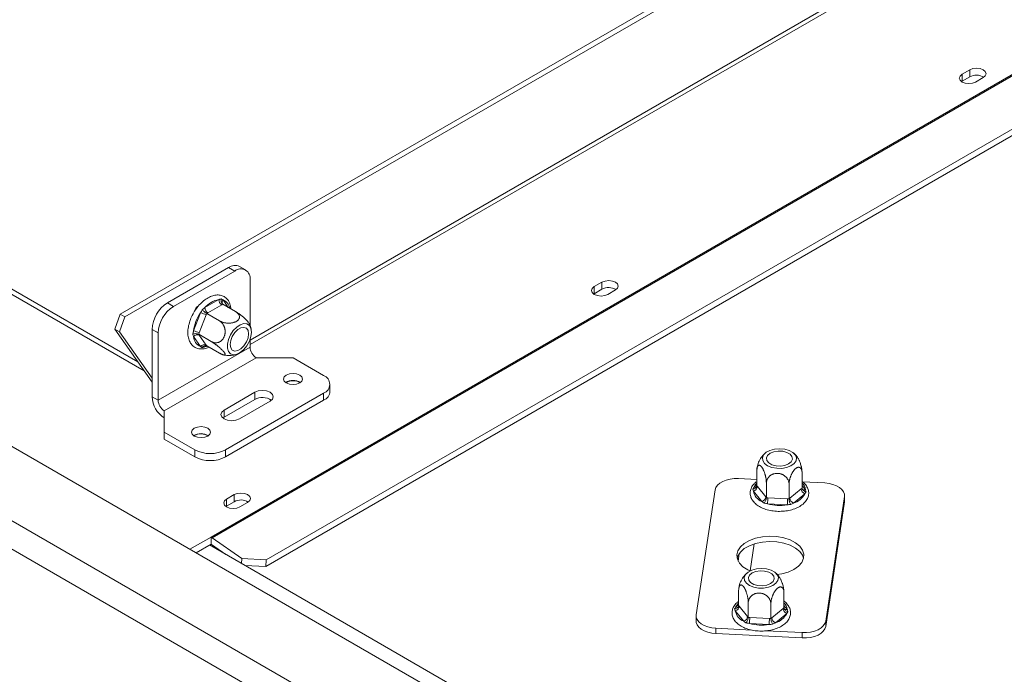
# Model space of a CAD drawing. Units: millimetres. Extents: x -1 to 526, y 3 to 288.
# Drawn here: x 159 to 174, y 67 to 78 of the extents above; entities that cross this region are included whole.
import ezdxf

# ---------------------------------------------------------------- set-up
doc = ezdxf.new("R2010")
doc.units = ezdxf.units.MM

msp = doc.modelspace()

# ---------------------------------------------------------------- linework, layer by layer
at = {"color": 7, "linetype": 'Continuous', "lineweight": 15}
for p, q in [((179.7858773, 80.10189075), (161.54252235, 69.57022611)), ((179.80558738, 80.08931954), (161.56223242, 69.5576549)), ((197.34098166, 48.5289915), (143.23317076, 79.76476585)), ((180.20242826, 79.40184826), (162.38333738, 69.11510605)), ((180.2122833, 79.50443476), (162.39319242, 69.21769255)), ((196.49245352, 47.87586501), (142.10179991, 79.27492099)), ((160.1451876, 72.99554271), (170.88811697, 79.19730383)), ((160.21589828, 72.95472231), (170.95882765, 79.15648342)), ((141.9132381, 78.94832236), (196.30389171, 47.54926637)), ((162.14356311, 72.53011383), (171.38880269, 77.86727704)), ((151.20697823, 77.57784228), (160.41612867, 72.26151289)), ((151.20697823, 77.49618819), (160.51269981, 72.12410947)), ((173.21214126, 76.75325681), (173.09429013, 76.6852228)), ((173.09429013, 76.5763507), (173.09429013, 76.6852228)), ((173.09429013, 76.5763507), (173.21214126, 76.6443847)), ((173.21214126, 76.6443847), (173.21214126, 76.75325681)), ((173.30170812, 76.56548295), (173.41955925, 76.63351696)), ((173.08566332, 76.57091682), (173.09429013, 76.5763507)), ((161.81357995, 73.71374498), (160.87077091, 73.16947291)), ((161.90786085, 73.65931778), (160.96505181, 73.1150457)), ((161.90786085, 73.65931778), (161.81357995, 73.71374498)), ((162.07451397, 73.67582046), (161.98023307, 73.73024767)), ((162.14356311, 72.81156843), (162.14356311, 73.52320552)), ((167.55528701, 73.48762437), (167.43743588, 73.41959036)), ((167.55528701, 73.37875226), (167.55528701, 73.48762437)), ((167.42880907, 73.30528437), (167.43743588, 73.31071825)), ((167.43743588, 73.31071825), (167.43743588, 73.41959036)), ((167.43743588, 73.31071825), (167.55528701, 73.37875226)), ((167.64485387, 73.2998505), (167.762705, 73.36788451)), ((160.87077091, 73.16947291), (160.96505181, 73.1150457)), ((161.44683654, 73.09651972), (161.66177839, 73.22060302)), ((161.72501767, 73.14855362), (161.70891884, 73.13895336)), ((161.72501767, 73.14855362), (161.91855908, 73.03682454)), ((160.06285129, 72.76416323), (160.1451876, 72.99554271)), ((160.1451876, 72.99554271), (160.21589828, 72.95472231)), ((161.2739942, 72.73820317), (161.38146512, 73.01519831)), ((161.28574728, 73.03140645), (161.31262102, 73.10067072)), ((161.31262102, 73.10067072), (161.35250464, 73.12369505)), ((161.31262102, 73.10067072), (161.32653284, 73.09263959)), ((161.47734704, 73.00557641), (161.4694304, 72.98433435)), ((161.49397699, 73.01487007), (161.47734704, 73.00557641)), ((161.47734704, 73.00557641), (161.67088845, 72.89384733)), ((161.70891884, 73.13895336), (161.49397699, 73.01487007)), ((160.13356197, 72.72334283), (160.21589828, 72.95472231)), ((161.4694304, 72.98433435), (161.36195948, 72.70733921)), ((160.13356197, 72.72334283), (160.06285129, 72.76416323)), ((160.06285129, 72.76416323), (160.63506865, 71.95000057)), ((160.13356197, 72.72334283), (160.63506865, 72.00978878)), ((160.72934955, 72.70679741), (160.63506865, 72.76122462)), ((160.63506865, 71.72693959), (160.63506865, 72.76122462)), ((160.72934955, 71.67251238), (160.72934955, 72.70679741)), ((161.1887857, 72.78149807), (161.19532231, 72.7983455)), ((161.1887857, 72.78149807), (161.19270641, 72.77923469)), ((161.36195948, 72.70733921), (161.35351172, 72.68640376)), ((161.38146512, 72.49812471), (161.2739942, 72.65103656)), ((161.35351172, 72.68640376), (161.54705314, 72.57467468)), ((161.35351172, 72.68640376), (161.36195948, 72.67460866)), ((161.36195948, 72.67460866), (161.4694304, 72.52169681)), ((162.14356311, 72.4889205), (162.14356311, 72.60822554)), ((162.14356311, 72.4889205), (160.72934955, 71.67251238)), ((161.4694304, 72.52169681), (161.47734704, 72.51020832)), ((161.47734704, 72.51020832), (161.67088845, 72.39847924)), ((162.23784402, 72.32562118), (160.82363045, 71.50921307)), ((162.23784402, 72.32562118), (162.80352944, 72.32562118)), ((162.80352944, 72.32562118), (163.27493396, 72.05348514)), ((162.70453449, 71.94733439), (162.69565924, 71.94170376)), ((162.21427379, 71.79495591), (161.74286927, 71.52281987)), ((162.21427379, 71.6860838), (162.21427379, 71.79495591)), ((163.37256504, 71.80854502), (163.37256504, 71.91741712)), ((160.63506865, 71.72693959), (160.72934955, 71.67251238)), ((162.21427379, 71.6860838), (161.74286927, 71.41394776)), ((163.27493396, 71.78134911), (161.7664395, 70.91051379)), ((163.27493396, 71.672477), (161.7664395, 70.80164168)), ((161.97857153, 71.38675185), (162.44997605, 71.65888789)), ((163.27493396, 71.672477), (163.27493396, 71.78134911)), ((160.82363045, 71.50921307), (160.82363045, 71.18264982)), ((161.74286927, 71.41394776), (161.74286927, 71.52281987)), ((161.74286927, 71.41394776), (161.72329406, 71.40034981)), ((160.82363045, 71.18264982), (161.29503498, 70.91051379)), ((160.82363045, 71.07377772), (160.82363045, 71.18264982)), ((160.82363045, 71.07377772), (161.29503498, 70.80164168)), ((161.29032093, 71.13092628), (161.28144454, 71.12529486)), ((161.29503498, 70.80164168), (161.29503498, 70.91051379)), ((161.7664395, 70.91051379), (161.7664395, 70.80164168)), ((169.93617772, 70.35801308), (169.93617772, 70.58150756)), ((169.94437087, 70.64573057), (169.94058461, 70.61583341)), ((169.93617772, 70.45402675), (169.65583654, 70.4681857)), ((170.63403036, 70.32276724), (170.63403036, 70.54626173)), ((169.29471973, 70.29326002), (169.00420058, 68.37629016)), ((170.01400257, 70.11647144), (169.88553775, 70.27551057)), ((169.93617772, 70.35801308), (169.94595826, 70.34621145)), ((169.94595826, 70.34621145), (170.07442309, 70.18717231)), ((170.08420364, 70.17475736), (170.08420364, 70.39825185)), ((170.43312996, 70.15713444), (170.43312996, 70.38062893)), ((170.44640409, 70.16838499), (170.62075623, 70.31213002)), ((170.62075623, 70.31213002), (170.63403036, 70.32276724)), ((170.98409614, 70.40110044), (170.64180777, 70.4183881)), ((161.89843276, 70.22199192), (161.78058163, 70.15395791)), ((161.78058163, 70.0450858), (161.78058163, 70.15395791)), ((161.89843276, 70.11311981), (161.89843276, 70.22199192)), ((170.07442309, 70.18717231), (170.08420364, 70.17475736)), ((170.08420364, 70.17475736), (170.10725831, 70.17389962)), ((170.10725831, 70.17389962), (170.41007529, 70.15860551)), ((170.41007529, 70.15860551), (170.43312996, 70.15713444)), ((170.43312996, 70.15713444), (170.44640409, 70.16838499)), ((170.67536637, 70.23561939), (170.50101423, 70.09187436)), ((170.99658998, 68.27566228), (171.28710912, 70.19263214)), ((171.28710912, 70.11097806), (171.28710912, 70.19263214)), ((171.28710912, 70.11097806), (171.28837756, 70.12774938)), ((171.28837756, 70.12774938), (171.28837756, 70.20940346)), ((161.77195482, 70.03965193), (161.78058163, 70.0450858)), ((161.78058163, 70.0450858), (161.89843276, 70.11311981)), ((161.98799962, 70.03421805), (162.10585075, 70.10225206)), ((170.4042649, 70.06583006), (170.10144793, 70.08112417)), ((170.99658998, 68.1940082), (171.28710912, 70.11097806)), ((161.54252235, 69.57022611), (161.21753367, 69.38261414)), ((161.54252235, 69.461354), (161.54252235, 69.57022611)), ((161.56223242, 69.5576549), (162.01710176, 69.23985671)), ((161.3118299, 69.32817808), (161.54252235, 69.461354)), ((183.01498295, 57.03835275), (161.51895212, 69.4477472)), ((161.55237739, 69.4550684), (161.77168268, 69.30184896)), ((162.00984898, 69.16435848), (162.01710176, 69.23985671)), ((162.01710176, 69.23985671), (162.39319242, 69.21769255)), ((162.39319242, 69.21769255), (162.38333738, 69.11510605)), ((169.65565373, 69.23642512), (169.63466312, 69.24689142)), ((169.66773328, 69.31613118), (169.65013408, 69.20000413)), ((169.66382083, 69.31046839), (169.66685187, 69.3103153)), ((162.38333738, 69.11510605), (162.06240302, 69.13401968)), ((169.66547249, 68.80543951), (169.66168624, 68.77554234)), ((169.65727934, 68.51772201), (169.65727934, 68.7412165)), ((170.35513199, 68.48247618), (170.35513199, 68.70597066)), ((169.65727934, 68.51772201), (169.66705989, 68.50592038)), ((169.66705989, 68.50592038), (169.79552472, 68.34688125)), ((169.80530526, 68.3344663), (169.80530526, 68.55796078)), ((170.15423158, 68.31684338), (170.15423158, 68.54033786)), ((170.16750571, 68.32809393), (170.34185786, 68.47183895)), ((170.34185786, 68.47183895), (170.35513199, 68.48247618)), ((169.00293215, 68.35951885), (169.00293215, 68.27786477)), ((169.7351042, 68.27618037), (169.60663937, 68.43521951)), ((169.79552472, 68.34688125), (169.80530526, 68.3344663)), ((169.80530526, 68.3344663), (169.82835994, 68.33360856)), ((169.82835994, 68.33360856), (170.13117691, 68.31831444)), ((170.13117691, 68.31831444), (170.15423158, 68.31684338)), ((170.15423158, 68.31684338), (170.16750571, 68.32809393)), ((170.39646799, 68.39532832), (170.22211585, 68.2515833)), ((169.30721357, 68.16782186), (169.86161786, 68.13982105)), ((169.30721357, 68.08616778), (169.30721357, 68.16782186)), ((170.12536653, 68.22553899), (169.82254955, 68.2408331)), ((170.99658998, 68.1940082), (170.99658998, 68.27566228)), ((169.30721357, 68.08616778), (170.63547317, 68.01908253)), ((170.0751195, 68.12903791), (170.63547317, 68.10073661)), ((170.63547317, 68.01908253), (170.63547317, 68.10073661))]:
    msp.add_line(p, q, dxfattribs=at)
at = {"color": 8, "linetype": 'Continuous', "lineweight": 15}
for p, q in [((162.14356311, 72.59776606), (171.43023217, 77.958846)), ((161.7271498, 73.21475783), (161.8069043, 73.10128148)), ((161.47762026, 72.51005059), (161.44683654, 72.49227952)), ((169.89484171, 70.33690215), (169.93617772, 70.37098171)), ((170.63403036, 70.35970312), (170.68467034, 70.29701096)), ((169.89732079, 69.46436022), (169.83463494, 69.05073211)), ((169.61594334, 68.49661108), (169.65727934, 68.53069065)), ((170.35513199, 68.51941206), (170.40577196, 68.4567199))]:
    msp.add_line(p, q, dxfattribs=at)
at = {"color": 7, "linetype": 'Continuous', "lineweight": 15, "flags": 128}
for points in [[(173.09429013, 76.6852228), (173.06249679, 76.65775425), (173.05133246, 76.62535288), (173.06249679, 76.5929515), (173.09429013, 76.56548295), (173.14187222, 76.54712904), (173.19799913, 76.54068401), (173.25412603, 76.54712904), (173.30170812, 76.56548295)], [(173.41955925, 76.63351696), (173.45135259, 76.66098551), (173.46251692, 76.69338688), (173.45135259, 76.72578826), (173.41955925, 76.75325681), (173.37197716, 76.77161072), (173.31585026, 76.77805575), (173.25972335, 76.77161072), (173.21214126, 76.75325681)], [(167.762705, 73.36788451), (167.79449834, 73.39535307), (167.80566267, 73.42775444), (167.79449834, 73.46015581), (167.762705, 73.48762437), (167.71512291, 73.50597827), (167.65899601, 73.5124233), (167.6028691, 73.50597827), (167.55528701, 73.48762437)], [(167.43743588, 73.41959036), (167.40564254, 73.3921218), (167.39447821, 73.35972043), (167.40564254, 73.32731906), (167.43743588, 73.2998505), (167.48501797, 73.2814966), (167.54114488, 73.27505156), (167.59727178, 73.2814966), (167.64485387, 73.2998505)], [(161.88569504, 72.37213935), (161.93723761, 72.37853457), (161.99245287, 72.40563147), (162.04643471, 72.45102237), (162.09438661, 72.51067408), (162.13204784, 72.57928629), (162.15607202, 72.6507625), (162.1643245, 72.71875174), (162.15607202, 72.77721287), (162.13204784, 72.82095136), (162.09438661, 72.84608084), (162.04643471, 72.85036847), (161.99245287, 72.83343325), (161.93723761, 72.79677997), (161.88569504, 72.74366542), (161.84240497, 72.67880906), (161.81121389, 72.60797368), (161.79489327, 72.5374533), (161.79489327, 72.47351396), (161.81121389, 72.42183697), (161.84240497, 72.38701404), (161.88569504, 72.37213935)], [(162.04928221, 72.79376826), (162.08690657, 72.77903179), (162.11146414, 72.74409078), (162.11999289, 72.69315965), (162.11146414, 72.63238142), (162.08690657, 72.56908686), (162.04928221, 72.51091022), (162.00312909, 72.46486847), (161.95401397, 72.43651491), (161.90786085, 72.42926941), (161.87023649, 72.44400588), (161.84567893, 72.47894689), (161.83715017, 72.52987802), (161.84567893, 72.59065625), (161.87023649, 72.65395081), (161.90786085, 72.71212745), (161.95401397, 72.7581692), (162.00312909, 72.78652276), (162.04928221, 72.79376826)], [(162.90723844, 72.05892786), (162.85965635, 72.07728177), (162.80352944, 72.0837268), (162.74740254, 72.07728177), (162.69982045, 72.05892786), (162.66802711, 72.03145931), (162.65686277, 71.99905794), (162.66802711, 71.96665656), (162.69982045, 71.93918801), (162.74740254, 71.9208341), (162.80352944, 71.91438907), (162.85965635, 71.9208341), (162.90723844, 71.93918801), (162.93903177, 71.96665656), (162.95019611, 71.99905794), (162.93903177, 72.03145931), (162.90723844, 72.05892786)], [(162.44997605, 71.65888789), (162.48610484, 71.69010216), (162.49879159, 71.7269219), (162.48610484, 71.76374164), (162.44997605, 71.79495591), (162.39590549, 71.81581261), (162.33212492, 71.82313652), (162.26834435, 71.81581261), (162.21427379, 71.79495591)], [(161.74286927, 71.52281987), (161.70674048, 71.4916056), (161.69405373, 71.45478586), (161.70674048, 71.41796612), (161.74286927, 71.38675185), (161.79693983, 71.36589514), (161.8607204, 71.35857124), (161.92450097, 71.36589514), (161.97857153, 71.38675185)], [(161.49302487, 71.24251975), (161.44544278, 71.26087365), (161.38931588, 71.26731869), (161.33318898, 71.26087365), (161.28560688, 71.24251975), (161.25381355, 71.2150512), (161.24264921, 71.18264982), (161.25381355, 71.15024845), (161.28560688, 71.1227799), (161.33318898, 71.10442599), (161.38931588, 71.09798096), (161.44544278, 71.10442599), (161.49302487, 71.1227799), (161.52481821, 71.15024845), (161.53598255, 71.18264982), (161.52481821, 71.2150512), (161.49302487, 71.24251975)], [(170.43577934, 70.90040985), (170.36565789, 70.92052959), (170.28837887, 70.9278237), (170.21080887, 70.92164407), (170.13984032, 70.90253979), (170.08177909, 70.87220835), (170.04178418, 70.83334484), (170.0234093, 70.78940244), (170.02828715, 70.74428565), (170.0559843, 70.70200327), (170.10403975, 70.66631229), (170.16818356, 70.640384), (170.24271627, 70.62652225), (170.32101531, 70.62595871), (170.39612348, 70.63874347), (170.46136709, 70.66374053), (170.51094895, 70.69872879), (170.5404635, 70.74059941), (170.54728824, 70.78563198), (170.53081676, 70.82982517), (170.49251264, 70.86925221), (170.43577934, 70.90040985)], [(170.17038875, 70.68160797), (170.12127363, 70.70996153), (170.09191888, 70.74630264), (170.0858651, 70.78624804), (170.10384248, 70.82497972), (170.14368269, 70.85782607), (170.20058039, 70.88082532), (170.26767289, 70.89120345), (170.33686785, 70.88770868), (170.39981933, 70.87076254), (170.44893445, 70.84240898), (170.47828921, 70.80606787), (170.48434298, 70.76612247), (170.4663656, 70.72739079), (170.4265254, 70.69454444), (170.36962769, 70.67154518), (170.30253519, 70.66116706), (170.23334023, 70.66466183), (170.17038875, 70.68160797)], [(169.65583654, 70.4681857), (169.59049567, 70.46777421), (169.52654936, 70.46001174), (169.46645504, 70.44519657), (169.41252209, 70.42389806), (169.36682313, 70.39693469), (169.33111435, 70.36534264), (169.30676801, 70.33033599), (169.29471973, 70.29326002)], [(171.28710912, 70.19263214), (171.28639634, 70.23035263), (171.27294987, 70.26726805), (171.24728647, 70.30195976), (171.21039237, 70.33309459), (171.16368538, 70.35947603), (171.10896043, 70.38009028), (171.04832056, 70.39414512), (170.98409614, 70.40110044)], [(161.78058163, 70.15395791), (161.74878829, 70.12648935), (161.73762396, 70.09408798), (161.74878829, 70.06168661), (161.78058163, 70.03421805), (161.82816372, 70.01586415), (161.88429063, 70.00941912), (161.94041753, 70.01586415), (161.98799962, 70.03421805)], [(162.10585075, 70.10225206), (162.13764409, 70.12972062), (162.14880842, 70.16212199), (162.13764409, 70.19452336), (162.10585075, 70.22199192), (162.05826866, 70.24034582), (162.00214176, 70.24679085), (161.94601485, 70.24034582), (161.89843276, 70.22199192)], [(170.24739606, 68.99203591), (170.32090348, 69.00387773), (170.42128994, 69.03218593), (170.50878801, 69.07229024), (170.57930638, 69.12231543), (170.62954768, 69.17992237), (170.65716269, 69.24241743), (170.66086017, 69.30687841), (170.64046722, 69.37029118), (170.59693739, 69.42969063), (170.53230609, 69.48229932), (170.44959541, 69.52565731), (170.35267281, 69.55773724), (170.24607027, 69.57703908), (170.13477243, 69.5826603), (170.02398343, 69.57433807), (169.91888366, 69.55246151), (169.82438745, 69.51805355), (169.74491335, 69.47272307), (169.68417748, 69.41858967), (169.64501977, 69.35818457), (169.62927121, 69.29433225), (169.63766817, 69.23001837), (169.66981803, 69.16825017), (169.72421748, 69.11191586), (169.79832288, 69.06364959), (169.82996165, 69.0483496)], [(170.65745835, 69.24363411), (170.64046722, 69.2886371), (170.59693739, 69.34803655), (170.53230609, 69.40064524), (170.44959541, 69.44400323), (170.35267281, 69.47608316), (170.24607027, 69.495385), (170.13477243, 69.50100622), (170.02398343, 69.49268398), (169.91888366, 69.47080742), (169.82438745, 69.43639947), (169.74491335, 69.39106899), (169.68417748, 69.33693559), (169.64501977, 69.27653049), (169.63466302, 69.24689232)], [(170.15688097, 69.06011879), (170.08675951, 69.08023853), (170.0094805, 69.08753264), (169.9319105, 69.08135301), (169.86094195, 69.06224872), (169.80288072, 69.03191728), (169.7628858, 68.99305377), (169.74451092, 68.94911138), (169.74938877, 68.90399458), (169.77708593, 68.8617122), (169.82514138, 68.82602122), (169.88928518, 68.80009293), (169.96381789, 68.78623118), (170.04211693, 68.78566765), (170.1172251, 68.7984524), (170.18246871, 68.82344946), (170.23205057, 68.85843773), (170.26156512, 68.90030834), (170.26838986, 68.94534091), (170.25191839, 68.9895341), (170.21361426, 69.02896115), (170.15688097, 69.06011879)], [(169.89149038, 68.84131691), (169.84237526, 68.86967046), (169.8130205, 68.90601158), (169.80696672, 68.94595698), (169.82494411, 68.98468865), (169.86478431, 69.017535), (169.92168201, 69.04053426), (169.98877452, 69.05091238), (170.05796947, 69.04741761), (170.12092095, 69.03047147), (170.17003607, 69.00211791), (170.19939083, 68.9657768), (170.2054446, 68.9258314), (170.18746722, 68.88709972), (170.14762702, 68.85425338), (170.09072932, 68.83125412), (170.02363681, 68.820876), (169.95444186, 68.82437077), (169.89149038, 68.84131691)], [(169.00420058, 68.37629016), (169.00491337, 68.33856968), (169.01835983, 68.30165426), (169.04402323, 68.26696255), (169.08091734, 68.23582772), (169.12762433, 68.20944627), (169.18234928, 68.18883203), (169.24298914, 68.17477719), (169.30721357, 68.16782186)], [(169.00293215, 68.27786477), (169.00491337, 68.2569156), (169.01835983, 68.22000018), (169.04402323, 68.18530847), (169.08091734, 68.15417364), (169.12762433, 68.12779219), (169.18234928, 68.10717795), (169.24298914, 68.09312311), (169.30721357, 68.08616778)], [(170.63547317, 68.10073661), (170.70081404, 68.10114809), (170.76476035, 68.10891057), (170.82485467, 68.12372574), (170.87878762, 68.14502425), (170.92448657, 68.17198762), (170.96019536, 68.20357966), (170.9845417, 68.23858631), (170.99658998, 68.27566228)], [(170.63547317, 68.01908253), (170.70081404, 68.01949401), (170.76476035, 68.02725649), (170.82485467, 68.04207166), (170.87878762, 68.06337017), (170.92448657, 68.09033354), (170.96019536, 68.12192558), (170.9845417, 68.15693223), (170.99658998, 68.1940082)]]:
    msp.add_lwpolyline(points, dxfattribs=at)
at = {"color": 8, "linetype": 'Continuous', "lineweight": 15, "flags": 128}
msp.add_lwpolyline([(161.49185473, 72.50183321), (161.47279923, 72.49662705), (161.44683654, 72.49227952)], dxfattribs=at)
at = {"color": 7, "linetype": 'Continuous', "lineweight": 15}
for centre, radius, start, end in [((173.31549932, 76.45621867), 0.21468429, 58.338814739, 118.77963081), ((161.91121997, 73.57745121), 0.16765908, 65.692880954, 125.617577475), ((161.99987166, 73.54651459), 0.14556973, 350.785963009, 129.203285236), ((167.65864507, 73.19058623), 0.21468429, 58.338814709, 118.779630814), ((161.14680735, 72.73793767), 0.51226827, 122.60547834, 177.394521514), ((161.72868839, 72.85649202), 0.37020773, 100.412653583, 139.581969885), ((161.76412613, 73.22526041), 0.10245365, 182.605478486, 237.39452166), ((161.24108825, 72.68351046), 0.51226827, 122.60547834, 177.394521514), ((161.89698653, 72.65583563), 0.62841376, 145.120192208, 172.468448052), ((161.34263818, 72.76375098), 0.25442738, 60.109535149, 81.222068318), ((161.54918428, 73.10117711), 0.10245365, 182.605478485, 237.39452166), ((161.23516726, 72.48675584), 0.25442738, 60.109535149, 81.222068318), ((161.33254533, 72.60845656), 0.07239677, 66.027957454, 143.974314717), ((161.44332465, 72.65582418), 0.16939812, 181.619538649, 248.581804344), ((161.44001626, 72.45554471), 0.07239677, 66.027957454, 143.974314717), ((162.34825859, 72.49823528), 0.20490731, 182.605478486, 237.39452166), ((162.80352944, 71.76757368), 0.20967927, 57.605168312, 122.394831688), ((162.80309441, 71.76550144), 0.2068267, 58.422445064, 118.45926572), ((163.22329162, 71.91741712), 0.14553844, 290.7834208, 69.216579201), ((163.20574601, 71.82518047), 0.16764643, 294.374658294, 354.305200749), ((161.04445961, 71.74556915), 0.40981462, 182.605478486, 237.39452166), ((160.93404503, 71.68182716), 0.20490731, 182.605478486, 237.39452166), ((162.33098034, 71.47405249), 0.2420283, 55.072450832, 118.82932349), ((161.38931588, 70.95116557), 0.20967927, 57.605168314, 122.394831686), ((161.38888078, 70.94909382), 0.20682623, 58.42197713, 118.459314386), ((161.53073724, 71.36541748), 0.51234064, 242.609672237, 297.390327763), ((161.53073724, 71.25654537), 0.51234064, 242.609672237, 297.390327763), ((169.86600858, 70.35336801), 0.08026935, 284.081120096, 354.884900669), ((170.09661075, 70.31460239), 0.21466249, 190.492584547, 247.366924964), ((170.71021123, 70.31823476), 0.08966306, 183.90402746, 247.131338125), ((162.00179082, 69.92495378), 0.21468429, 58.338814696, 118.779630816), ((169.99447341, 70.19432887), 0.08026935, 284.081120096, 354.884900669), ((169.36588717, 70.17376087), 0.74137116, 352.82194638, 0.010722809), ((169.66870414, 70.15846676), 0.74137116, 352.82194638, 0.010722809), ((170.53585909, 70.17448974), 0.08966306, 183.90402746, 247.131338124), ((170.42303186, 70.36407191), 0.28314794, 285.986573306, 333.021334556), ((170.28565469, 70.72286911), 0.66765912, 253.984379165, 280.23295821), ((161.40665601, 69.33546772), 0.27124005, 55.000125113, 59.939901852), ((161.47458918, 69.3439748), 0.13562003, 55.000125113, 59.939901853), ((169.5871102, 68.51307694), 0.08026935, 284.081120096, 354.884900669), ((170.43131286, 68.4779437), 0.08966306, 183.90402746, 247.131338125), ((169.81771238, 68.47431132), 0.21466249, 190.492584547, 247.366924964), ((169.71557503, 68.3540378), 0.08026935, 284.081120096, 354.884900669), ((169.08698879, 68.33346981), 0.74137116, 352.82194638, 0.010722809), ((169.38980576, 68.3181757), 0.74137116, 352.82194638, 0.010722809), ((170.25696071, 68.33419867), 0.08966306, 183.90402746, 247.131338124), ((170.14413349, 68.52378084), 0.28314794, 285.986573306, 333.021334556), ((170.00675632, 68.88257804), 0.66765912, 253.984379165, 280.23295821)]:
    msp.add_arc(centre, radius, start, end, dxfattribs=at)
at = {"color": 8, "linetype": 'Continuous', "lineweight": 15}
for centre, radius, start, end in [((161.76883768, 73.1763678), 0.05667163, 137.358279021, 202.253049642), ((161.66978337, 73.06293361), 0.16230064, 8.833413434, 69.301044399), ((161.4875352, 72.49408115), 0.04073853, 149.093881295, 182.534675946), ((170.06948699, 70.26580892), 0.18856092, 134.989931638, 157.850131193), ((169.91417614, 70.37799694), 0.04541588, 244.803782188, 289.322657181), ((170.51818623, 70.27810992), 0.1675536, 6.477089749, 46.260112652), ((170.66845144, 70.34541315), 0.05104727, 231.469350597, 288.525280473), ((169.79058861, 68.42551786), 0.18856092, 134.989931638, 157.850131193), ((169.63527777, 68.53770588), 0.04541588, 244.803782188, 289.322657181), ((170.23928785, 68.43781886), 0.1675536, 6.477089749, 46.260112652), ((170.38955307, 68.50512208), 0.05104727, 231.469350597, 288.525280473)]:
    msp.add_arc(centre, radius, start, end, dxfattribs=at)
at = {"color": 7, "linetype": 'Continuous', "lineweight": 15}
for points, knots in [([(161.84844942, 73.07729799), (161.84615025, 73.09770157), (161.8408393, 73.14483282), (161.81320508, 73.20330162), (161.77021504, 73.2527702), (161.71567535, 73.28362661), (161.652484, 73.29505723), (161.58544121, 73.28742549), (161.51572387, 73.26145124), (161.44524354, 73.21739565), (161.37747782, 73.15700456), (161.31603718, 73.08350628), (161.26384067, 73.00061096), (161.22321226, 72.91209526), (161.19605764, 72.82180156), (161.18390028, 72.73349185), (161.1879823, 72.65081709), (161.20854622, 72.58036694), (161.24473554, 72.52303609), (161.29422206, 72.4827023), (161.3548731, 72.46141016), (161.42017307, 72.46107076), (161.47266785, 72.47155155), (161.50261601, 72.48742064), (161.51002245, 72.49134521)], [0, 0, 0, 0, 0.03819535548, 0.0882293412, 0.13137265073, 0.17724486324, 0.22199303037, 0.26714002542, 0.3142075745, 0.36289546169, 0.41209733025, 0.46118980962, 0.51017379758, 0.55918008367, 0.60833704538, 0.65780870613, 0.70774413, 0.75800333843, 0.80198535227, 0.8490349093, 0.89410130966, 0.93877353826, 0.98485816924, 1, 1, 1, 1]), ([(161.66177839, 73.22060302), (161.66813825, 73.22261823), (161.68086801, 73.22665186), (161.6928722, 73.23031103), (161.69887902, 73.23214206)], [0, 0, 0, 0, 0.4996057629, 1, 1, 1, 1]), ([(161.72501767, 73.14855362), (161.72040375, 73.15202635), (161.71118853, 73.15896231), (161.7019348, 73.17656021), (161.69670041, 73.19816531), (161.69666502, 73.21732757), (161.69829394, 73.22890861), (161.69885484, 73.2320084), (161.69887902, 73.23214206)], [0, 0, 0, 0, 0.2095326698, 0.4184925732, 0.6424952062, 0.9034900905, 0.9958384204, 1, 1, 1, 1]), ([(161.69887902, 73.23214206), (161.70382828, 73.2293354), (161.71373565, 73.22371706), (161.72267575, 73.21774602), (161.7271498, 73.21475783)], [0, 0, 0, 0, 0.4995534205, 1, 1, 1, 1]), ([(161.38146512, 73.01519831), (161.38589404, 73.02331673), (161.39475885, 73.03956638), (161.40343839, 73.05591455), (161.40778159, 73.06409509)], [0, 0, 0, 0, 0.49960576292, 1, 1, 1, 1]), ([(161.40778159, 73.06409509), (161.41439162, 73.0695448), (161.42762349, 73.08045395), (161.44042838, 73.09116128), (161.44683654, 73.09651972)], [0, 0, 0, 0, 0.4995534205, 1, 1, 1, 1]), ([(161.47734704, 73.00557641), (161.47222013, 73.00875299), (161.46198032, 73.01509747), (161.44495665, 73.02820989), (161.42794083, 73.04301371), (161.41576994, 73.05517029), (161.40946057, 73.06216866), (161.40785099, 73.06401545), (161.40778159, 73.06409509)], [0, 0, 0, 0, 0.2095326698, 0.4184925732, 0.6424952062, 0.9034900905, 0.9958384204, 1, 1, 1, 1]), ([(161.67088845, 72.89384733), (161.67487956, 72.89164369), (161.6828858, 72.88722315), (161.69607073, 72.88125309), (161.71011274, 72.87580339), (161.72485683, 72.87104187), (161.74011767, 72.86700007), (161.75587344, 72.86368422), (161.77223953, 72.86110391), (161.78896135, 72.85934127), (161.80584572, 72.85843117), (161.82287222, 72.85839364), (161.84008182, 72.85928796), (161.85647704, 72.86109086), (161.87186627, 72.86367936), (161.88616673, 72.86693003), (161.90007466, 72.87101143), (161.91270231, 72.87567523), (161.93129869, 72.8840534), (161.9466007, 72.89393027), (161.96074154, 72.90708267), (161.96809598, 72.91626915), (161.97353412, 72.92595599), (161.97772355, 72.93607063), (161.97986105, 72.94654412), (161.97997945, 72.9601621), (161.97781177, 72.9714036), (161.97336218, 72.98264594), (161.96878236, 72.99119818), (161.96291148, 72.99975924), (161.95568647, 73.00828449), (161.94721615, 73.01652963), (161.93538695, 73.02636023), (161.92506876, 73.03277654), (161.91855908, 73.03682454)], [0, 0, 0, 0, 0.0284828061, 0.0571370233, 0.0863330636, 0.1157181573, 0.1442077228, 0.172881775, 0.2021550386, 0.2316445256, 0.2604802823, 0.2895452506, 0.3193802633, 0.3495033041, 0.375515803, 0.4019831074, 0.4286896399, 0.4558998714, 0.4791868579, 0.5503397341, 0.5725439409, 0.6175108361, 0.6403077334, 0.6634903296, 0.7103857935, 0.7341261993, 0.7851552946, 0.810993044, 0.8371347461, 0.8650858399, 0.8932110847, 0.9218703637, 0.9507085345, 1, 1, 1, 1]), ([(161.91855908, 73.03682454), (161.92250672, 73.03450886), (161.93042576, 73.02986357), (161.94289984, 73.02206139), (161.9557914, 73.01364651), (161.96891149, 73.0046993), (161.98210746, 72.99533551), (161.99536025, 72.98556848), (162.00875224, 72.97532276), (162.02205694, 72.96475282), (162.03511434, 72.95397912), (162.04790047, 72.94301247), (162.06042036, 72.9318196), (162.07193608, 72.92104587), (162.08235679, 72.91082931), (162.09167531, 72.90123659), (162.1003353, 72.89180323), (162.1077989, 72.88311644), (162.11805093, 72.87020538), (162.12447419, 72.86078491), (162.12705612, 72.85516382), (162.12713009, 72.85500278)], [0, 0, 0, 0, 0.0515583494, 0.1034269796, 0.1562763946, 0.2094680261, 0.261038611, 0.3129431458, 0.3659323472, 0.4193129469, 0.4715101921, 0.5241223463, 0.5781284017, 0.6326558334, 0.6797425388, 0.7276525138, 0.775995529, 0.8252503185, 0.8674034188, 0.9962012919, 1, 1, 1, 1]), ([(161.54705314, 72.57467468), (161.55058407, 72.57274627), (161.55766292, 72.56888016), (161.56875555, 72.56427044), (161.5801813, 72.56056969), (161.59254845, 72.55777524), (161.60580139, 72.55612448), (161.61997046, 72.55590612), (161.63434076, 72.55728836), (161.64835211, 72.56027118), (161.66181659, 72.56472471), (161.67472113, 72.57055358), (161.68737353, 72.57796862), (161.69902365, 72.58658336), (161.70954772, 72.59610119), (161.71899962, 72.60634031), (161.72780745, 72.6178012), (161.7354416, 72.62984059), (161.74188544, 72.64214399), (161.74715872, 72.65436861), (161.75156395, 72.66705431), (161.75510009, 72.68016591), (161.75775635, 72.69374644), (161.75946051, 72.707484), (161.76023265, 72.72119081), (161.76011664, 72.73482693), (161.75911496, 72.74851062), (161.75722625, 72.76215065), (161.75447357, 72.77559992), (161.75086616, 72.78883011), (161.74642028, 72.80175976), (161.74103372, 72.81460248), (161.73469356, 72.82719833), (161.72734837, 72.83947601), (161.71916887, 72.851078), (161.71041533, 72.86164815), (161.70123373, 72.87115281), (161.69168022, 72.87961838), (161.6815894, 72.88731898), (161.67446147, 72.89166753), (161.67088845, 72.89384733)], [0, 0, 0, 0, 0.0254985387, 0.0511198111, 0.0771248997, 0.1032626545, 0.1336954756, 0.1643511717, 0.1957356842, 0.2273846542, 0.2563610357, 0.2855683298, 0.3155513422, 0.345824499, 0.3719335251, 0.3982588989, 0.4253063789, 0.4526200062, 0.4762085205, 0.4999832459, 0.52321102, 0.5466172888, 0.5705799791, 0.5947305008, 0.6179560751, 0.6413392742, 0.6651976481, 0.6892106565, 0.7133773516, 0.7376885743, 0.7624326445, 0.7873172228, 0.8140763216, 0.8409985733, 0.8684161371, 0.8959975036, 0.921671098, 0.9474730601, 0.9736698263, 1, 1, 1, 1]), ([(162.15946168, 72.75949994), (162.15894533, 72.76364518), (162.15506861, 72.79476764), (162.14357281, 72.8277728), (162.12777981, 72.85276039), (162.12657744, 72.85466276)], [0, 0, 0, 0, 0.1243114462, 0.9333313855, 1, 1, 1, 1]), ([(161.26223287, 72.6889584), (161.26322869, 72.69298178), (161.26522087, 72.7010307), (161.26812813, 72.71330567), (161.27103443, 72.7256901), (161.27300749, 72.73403164), (161.2739942, 72.73820317)], [0, 0, 0, 0, 0.2497119296, 0.4995583013, 0.7497334772, 1, 1, 1, 1]), ([(161.35351172, 72.68640376), (161.34812831, 72.68891924), (161.33737621, 72.69394334), (161.31646758, 72.69704266), (161.29356104, 72.69666377), (161.2753224, 72.69318136), (161.26504389, 72.68994967), (161.26234907, 72.68899937), (161.26223287, 72.6889584)], [0, 0, 0, 0, 0.2095326698, 0.4184925732, 0.6424952062, 0.9034900905, 0.9958384204, 1, 1, 1, 1]), ([(161.2739942, 72.65103656), (161.27204449, 72.65715059), (161.26814201, 72.66938829), (161.26420362, 72.6824316), (161.26223287, 72.6889584)], [0, 0, 0, 0, 0.4996057629, 1, 1, 1, 1]), ([(161.67088845, 72.39847924), (161.67474915, 72.39628726), (161.68249378, 72.39189011), (161.69354619, 72.38611073), (161.70413684, 72.38096963), (161.71400892, 72.37664374), (161.72307515, 72.37315584), (161.73132198, 72.37051139), (161.73876578, 72.36872888), (161.74523622, 72.36788286), (161.75063969, 72.36799933), (161.75494508, 72.36909926), (161.7580856, 72.37125156), (161.75984211, 72.37436339), (161.7603265, 72.3782846), (161.75967841, 72.3828719), (161.75785293, 72.3883601), (161.75495072, 72.39441251), (161.74871508, 72.40501104), (161.73970876, 72.41706144), (161.72615665, 72.43269), (161.71606037, 72.44343684), (161.70483498, 72.45461365), (161.6927416, 72.46618422), (161.67966905, 72.47801771), (161.66200646, 72.49322558), (161.64685981, 72.5056276), (161.63114161, 72.51787752), (161.61888576, 72.52711612), (161.6062957, 72.53627797), (161.59341361, 72.54530905), (161.58058413, 72.55394396), (161.56485511, 72.56412327), (161.55393964, 72.57059298), (161.54705314, 72.57467468)], [0, 0, 0, 0, 0.0284828061, 0.0571370233, 0.0863330636, 0.1157181573, 0.1442077228, 0.172881775, 0.2021550386, 0.2316445256, 0.2604802823, 0.2895452506, 0.3193802633, 0.3495033041, 0.375515803, 0.4019831074, 0.4286896399, 0.4558998714, 0.4791868579, 0.5503397341, 0.5725439409, 0.6175108361, 0.6403077334, 0.6634903296, 0.7103857935, 0.7341261993, 0.7851552946, 0.810993044, 0.8371347461, 0.8650858399, 0.8932110847, 0.9218703637, 0.9507085345, 1, 1, 1, 1]), ([(161.40778159, 72.48186868), (161.40344577, 72.4843212), (161.39476639, 72.48923065), (161.38590152, 72.49515826), (161.38146512, 72.49812471)], [0, 0, 0, 0, 0.4995534205, 1, 1, 1, 1]), ([(161.40778159, 72.48186868), (161.40785099, 72.48197624), (161.40946057, 72.48447064), (161.41576994, 72.49334971), (161.42794083, 72.50546543), (161.44495665, 72.51422576), (161.46198032, 72.51665405), (161.47222013, 72.51235885), (161.47734704, 72.51020832)], [0, 0, 0, 0, 0.0041615796, 0.0965099095, 0.3575047938, 0.5815074268, 0.7904673302, 1, 1, 1, 1]), ([(161.44683654, 72.49227952), (161.44043917, 72.49028596), (161.42763433, 72.48629568), (161.41440265, 72.48334512), (161.40778159, 72.48186868)], [0, 0, 0, 0, 0.4996057629, 1, 1, 1, 1]), ([(161.73719871, 72.37035601), (161.74108697, 72.36911219), (161.75642225, 72.36420656), (161.77253544, 72.36296753), (161.78456313, 72.36204265)], [0, 0, 0, 0, 0.253549674, 1, 1, 1, 1]), ([(161.78456313, 72.36204265), (161.81512242, 72.36101039), (161.86830178, 72.35921404), (161.91913172, 72.37398815), (161.94075245, 72.38027238)], [0, 0, 0, 0, 0.574645845, 1, 1, 1, 1]), ([(170.06464545, 70.85690385), (170.04873113, 70.8417806), (170.0124762, 70.80732783), (169.97302003, 70.73880361), (169.94853937, 70.68209425), (169.94481944, 70.64964364), (169.94437087, 70.64573057)], [0, 0, 0, 0, 0.2655329274, 0.6049193679, 0.9523590812, 1, 1, 1, 1]), ([(170.56809489, 70.78298931), (170.56317038, 70.79144975), (170.54631337, 70.82041058), (170.52164019, 70.84325705), (170.5041749, 70.85942929)], [0, 0, 0, 0, 0.2921340218, 1, 1, 1, 1]), ([(170.56938501, 70.78380557), (170.57036969, 70.78253744), (170.57317725, 70.77892168), (170.57946141, 70.76768286), (170.58642972, 70.75440907), (170.59306676, 70.73959489), (170.59955526, 70.72387723), (170.6056154, 70.70712837), (170.61270026, 70.68480656), (170.61787169, 70.66590905), (170.62236165, 70.64653728), (170.62542015, 70.63155291), (170.6280974, 70.6162863), (170.63035145, 70.60079756), (170.63208836, 70.5855102), (170.63364223, 70.56692434), (170.63388022, 70.55425483), (170.63403036, 70.54626173)], [0, 0, 0, 0, 0.0259808313, 0.0740778608, 0.1714816592, 0.2208625288, 0.2710788693, 0.3726601835, 0.424084808, 0.5346200738, 0.5905878013, 0.6472139274, 0.7077594173, 0.7686821399, 0.8307616457, 0.893228653, 1, 1, 1, 1]), ([(170.08420364, 70.39825185), (170.08415168, 70.40282456), (170.08404744, 70.41199752), (170.08319774, 70.42663321), (170.08182255, 70.44189389), (170.07988131, 70.45757239), (170.07741308, 70.47348184), (170.07442115, 70.48959932), (170.07086608, 70.50603069), (170.06678144, 70.52250527), (170.06220689, 70.53882751), (170.05713818, 70.55497089), (170.05153238, 70.5709529), (170.04569961, 70.58583695), (170.0397608, 70.59948572), (170.03380458, 70.61186513), (170.02753563, 70.6235742), (170.02134778, 70.63386115), (170.0114535, 70.64846792), (170.00176789, 70.6594153), (169.99073368, 70.66808575), (169.98378048, 70.67175214), (169.97714092, 70.67342338), (169.97065306, 70.67375793), (169.96459264, 70.67201969), (169.95750784, 70.66723883), (169.95233639, 70.66114615), (169.94784643, 70.65289144), (169.94478793, 70.64547992), (169.94211068, 70.63684216), (169.93985663, 70.62693444), (169.93811972, 70.61594764), (169.93656585, 70.60120916), (169.93632786, 70.58912891), (169.93617772, 70.58150756)], [0, 0, 0, 0, 0.0284828061, 0.0571370233, 0.0863330636, 0.1157181573, 0.1442077228, 0.172881775, 0.2021550386, 0.2316445256, 0.2604802823, 0.2895452506, 0.3193802633, 0.3495033041, 0.375515803, 0.4019831074, 0.4286896399, 0.4558998714, 0.4791868579, 0.5503397341, 0.5725439409, 0.6175108361, 0.6403077334, 0.6634903296, 0.7103857935, 0.7341261993, 0.7851552946, 0.810993044, 0.8371347461, 0.8650858399, 0.8932110847, 0.9218703637, 0.9507085345, 1, 1, 1, 1]), ([(170.63403036, 70.54626173), (170.63397382, 70.55025225), (170.63386047, 70.5582525), (170.63293793, 70.56964462), (170.63144905, 70.58055137), (170.62921463, 70.59139986), (170.62612908, 70.6019637), (170.62203494, 70.61203599), (170.61705794, 70.62098437), (170.6113644, 70.62841745), (170.60507688, 70.63430653), (170.59824831, 70.63871782), (170.59067889, 70.64169984), (170.58279008, 70.64303378), (170.57477114, 70.64286748), (170.56669957, 70.64138224), (170.5581909, 70.63848176), (170.54973317, 70.63430421), (170.54149305, 70.62908643), (170.53364095, 70.62311303), (170.52580943, 70.61616886), (170.51801691, 70.60828099), (170.51024445, 70.5994079), (170.50267389, 70.58974553), (170.49539583, 70.57945626), (170.4884178, 70.56860228), (170.48167823, 70.55709193), (170.47522446, 70.5449963), (170.46912527, 70.53244773), (170.4633925, 70.51947506), (170.4580632, 70.50615398), (170.45305787, 70.49224434), (170.44846259, 70.47786346), (170.44432931, 70.46303175), (170.44079118, 70.44815092), (170.43795411, 70.4336842), (170.43579205, 70.41976016), (170.43427476, 70.40639719), (170.43331037, 70.39326314), (170.4331902, 70.38484746), (170.43312996, 70.38062893)], [0, 0, 0, 0, 0.0254985387, 0.0511198111, 0.0771248997, 0.1032626545, 0.1336954756, 0.1643511717, 0.1957356842, 0.2273846542, 0.2563610357, 0.2855683298, 0.3155513422, 0.345824499, 0.3719335251, 0.3982588989, 0.4253063789, 0.4526200062, 0.4762085205, 0.4999832459, 0.52321102, 0.5466172888, 0.5705799791, 0.5947305008, 0.6179560751, 0.6413392742, 0.6651976481, 0.6892106565, 0.7133773516, 0.7376885743, 0.7624326445, 0.7873172228, 0.8140763216, 0.8409985733, 0.8684161371, 0.8959975036, 0.921671098, 0.9474730601, 0.9736698263, 1, 1, 1, 1]), ([(169.92563665, 70.41646021), (169.91530396, 70.40725572), (169.8857672, 70.380944), (169.85278128, 70.33258823), (169.83328843, 70.2704369), (169.83533363, 70.20798643), (169.85840505, 70.1479764), (169.89975671, 70.09420207), (169.95829368, 70.04733912), (170.03271186, 70.00900393), (170.11962337, 69.98131952), (170.21438744, 69.9657355), (170.31235441, 69.96287674), (170.40909856, 69.97283765), (170.50035441, 69.99532319), (170.58212265, 70.02975631), (170.65062357, 70.07537233), (170.70005293, 70.12900891), (170.73008429, 70.18939024), (170.73865192, 70.25238541), (170.72540302, 70.31526495), (170.69142382, 70.37129984), (170.65983615, 70.40776461), (170.63610106, 70.42264178), (170.63403036, 70.4239397)], [0, 0, 0, 0, 0.0272976327, 0.078032312, 0.1220866934, 0.1688771254, 0.2146179948, 0.2609282774, 0.3092420823, 0.3591433151, 0.4094946267, 0.4597249569, 0.5098510846, 0.5600112328, 0.6103343636, 0.6609924272, 0.7121313324, 0.7635525805, 0.8084172766, 0.8563763666, 0.9024146693, 0.9481713621, 0.9954783705, 1, 1, 1, 1]), ([(170.43312996, 70.38062893), (170.43300748, 70.3851435), (170.43276177, 70.39419983), (170.43075886, 70.40788475), (170.42751726, 70.42160666), (170.42294138, 70.43511303), (170.41712326, 70.44826066), (170.41007071, 70.46103034), (170.4016907, 70.47348378), (170.39206239, 70.48538787), (170.38127928, 70.49659145), (170.36933134, 70.50706322), (170.35611736, 70.51677266), (170.34236837, 70.52513016), (170.32836942, 70.53213373), (170.31432943, 70.53784847), (170.29955227, 70.54254292), (170.2849663, 70.54590601), (170.26164353, 70.54944163), (170.23881263, 70.54955135), (170.21280282, 70.54587513), (170.19641274, 70.54176127), (170.18076199, 70.53600321), (170.16546883, 70.52907821), (170.15118322, 70.52055869), (170.13448294, 70.50785033), (170.12229281, 70.49597109), (170.11170909, 70.48269236), (170.1044996, 70.47185855), (170.0981888, 70.4602251), (170.09287555, 70.44779521), (170.08878133, 70.43486492), (170.08511854, 70.41838774), (170.08455756, 70.4060412), (170.08420364, 70.39825185)], [0, 0, 0, 0, 0.0284828061, 0.0571370233, 0.0863330636, 0.1157181573, 0.1442077228, 0.172881775, 0.2021550386, 0.2316445256, 0.2604802823, 0.2895452506, 0.3193802633, 0.3495033041, 0.375515803, 0.4019831074, 0.4286896399, 0.4558998714, 0.4791868579, 0.5503397341, 0.5725439409, 0.6175108361, 0.6403077334, 0.6634903296, 0.7103857935, 0.7341261993, 0.7851552946, 0.810993044, 0.8371347461, 0.8650858399, 0.8932110847, 0.9218703637, 0.9507085345, 1, 1, 1, 1]), ([(169.87499664, 70.30584532), (169.8751285, 70.30586477), (169.87818634, 70.30631582), (169.88937006, 70.30845338), (169.90646693, 70.31463756), (169.92306499, 70.32664612), (169.93401152, 70.34126534), (169.935455, 70.35242541), (169.93617772, 70.35801308)], [0, 0, 0, 0, 0.0041615796, 0.0965099095, 0.3575047938, 0.5815074268, 0.7904673302, 1, 1, 1, 1]), ([(169.87499664, 70.30584532), (169.87811532, 70.31122107), (169.88435826, 70.32198218), (169.89134515, 70.33192586), (169.89484171, 70.33690215)], [0, 0, 0, 0, 0.4995534205, 1, 1, 1, 1]), ([(169.88553775, 70.27551057), (169.88358779, 70.2807099), (169.87968479, 70.29111676), (169.87656018, 70.30093322), (169.87499664, 70.30584532)], [0, 0, 0, 0, 0.4996057629, 1, 1, 1, 1]), ([(170.63403036, 70.32276724), (170.63475309, 70.31710657), (170.63619656, 70.30580069), (170.64714309, 70.29007574), (170.66374115, 70.27639057), (170.68083803, 70.26847939), (170.69202174, 70.26521214), (170.69507958, 70.26445222), (170.69521144, 70.26441945)], [0, 0, 0, 0, 0.2095326698, 0.4184925732, 0.6424952062, 0.9034900905, 0.9958384204, 1, 1, 1, 1]), ([(170.68467034, 70.29701096), (170.6866203, 70.29176832), (170.69052329, 70.28127477), (170.6936479, 70.27004084), (170.69521144, 70.26441945)], [0, 0, 0, 0, 0.4996057629, 1, 1, 1, 1]), ([(170.04897757, 70.09045737), (170.04300376, 70.09488151), (170.03104545, 70.1037377), (170.01968692, 70.11222433), (170.01400257, 70.11647144)], [0, 0, 0, 0, 0.4995534205, 1, 1, 1, 1]), ([(170.08420364, 70.17475736), (170.08378752, 70.16879012), (170.08295641, 70.15687194), (170.07665376, 70.13650361), (170.06709713, 70.11577777), (170.05725331, 70.10061433), (170.05081409, 70.09260309), (170.04905349, 70.09054607), (170.04897757, 70.09045737)], [0, 0, 0, 0, 0.2095326698, 0.4184925732, 0.6424952062, 0.9034900905, 0.9958384204, 1, 1, 1, 1]), ([(170.43312996, 70.15713444), (170.43343656, 70.1511307), (170.43404893, 70.13913961), (170.43869281, 70.11821842), (170.44573425, 70.09665428), (170.4529873, 70.08062733), (170.45773179, 70.07205125), (170.45902903, 70.06983979), (170.45908497, 70.06974443)], [0, 0, 0, 0, 0.20953266985, 0.41849257319, 0.64249520617, 0.90349009046, 0.99583842045, 1, 1, 1, 1]), ([(170.69521144, 70.26441945), (170.6936629, 70.26210832), (170.69056499, 70.25748483), (170.68569421, 70.25030337), (170.68065995, 70.24301217), (170.67713111, 70.23808395), (170.67536637, 70.23561939)], [0, 0, 0, 0, 0.2497119296, 0.4995583013, 0.7497334772, 1, 1, 1, 1]), ([(170.10144793, 70.08112417), (170.09264063, 70.08273813), (170.07501213, 70.0859686), (170.05766031, 70.08896033), (170.04897757, 70.09045737)], [0, 0, 0, 0, 0.49960576292, 1, 1, 1, 1]), ([(170.45908497, 70.06974443), (170.44999248, 70.06914702), (170.43179124, 70.06795111), (170.41344581, 70.0665375), (170.4042649, 70.06583006)], [0, 0, 0, 0, 0.4995534205, 1, 1, 1, 1]), ([(170.50101423, 70.09187436), (170.49415688, 70.08826734), (170.48043138, 70.08104761), (170.46620418, 70.07351414), (170.45908497, 70.06974443)], [0, 0, 0, 0, 0.49960576292, 1, 1, 1, 1]), ([(169.78574707, 69.01661279), (169.76983275, 69.00148954), (169.73357782, 68.96703676), (169.69412165, 68.89851254), (169.669641, 68.84180318), (169.66592106, 68.80935257), (169.66547249, 68.80543951)], [0, 0, 0, 0, 0.2655329274, 0.6049193679, 0.9523590812, 1, 1, 1, 1]), ([(170.28919651, 68.94269825), (170.284272, 68.95115869), (170.26741499, 68.98011952), (170.24274182, 69.00296599), (170.22527652, 69.01913822)], [0, 0, 0, 0, 0.2921340218, 1, 1, 1, 1]), ([(170.29048664, 68.9435145), (170.29147132, 68.94224637), (170.29427888, 68.93863061), (170.30056303, 68.9273918), (170.30753134, 68.91411801), (170.31416839, 68.89930383), (170.32065688, 68.88358616), (170.32671703, 68.8668373), (170.33380189, 68.8445155), (170.33897331, 68.82561798), (170.34346328, 68.80624621), (170.34652178, 68.79126185), (170.34919903, 68.77599524), (170.35145308, 68.76050649), (170.35318998, 68.74521913), (170.35474385, 68.72663327), (170.35498184, 68.71396377), (170.35513199, 68.70597066)], [0, 0, 0, 0, 0.0259808313, 0.0740778608, 0.1714816592, 0.2208625288, 0.2710788693, 0.3726601835, 0.424084808, 0.5346200738, 0.5905878013, 0.6472139274, 0.7077594173, 0.7686821399, 0.8307616457, 0.893228653, 1, 1, 1, 1]), ([(169.80530526, 68.55796078), (169.8052533, 68.5625335), (169.80514906, 68.57170645), (169.80429936, 68.58634215), (169.80292417, 68.60160282), (169.80098293, 68.61728133), (169.7985147, 68.63319077), (169.79552278, 68.64930825), (169.7919677, 68.66573962), (169.78788306, 68.68221421), (169.78330851, 68.69853645), (169.77823981, 68.71467982), (169.77263401, 68.73066183), (169.76680124, 68.74554588), (169.76086243, 68.75919465), (169.75490621, 68.77157407), (169.74863725, 68.78328313), (169.74244941, 68.79357008), (169.73255513, 68.80817685), (169.72286952, 68.81912423), (169.71183531, 68.82779468), (169.7048821, 68.83146108), (169.69824254, 68.83313231), (169.69175468, 68.83346687), (169.68569426, 68.83172862), (169.67860946, 68.82694776), (169.67343801, 68.82085509), (169.66894805, 68.81260037), (169.66588955, 68.80518885), (169.6632123, 68.7965511), (169.66095825, 68.78664337), (169.65922135, 68.77565658), (169.65766748, 68.7609181), (169.65742949, 68.74883785), (169.65727934, 68.7412165)], [0, 0, 0, 0, 0.0284828061, 0.0571370233, 0.0863330636, 0.1157181573, 0.1442077228, 0.172881775, 0.2021550386, 0.2316445256, 0.2604802823, 0.2895452506, 0.3193802633, 0.3495033041, 0.375515803, 0.4019831074, 0.4286896399, 0.4558998714, 0.4791868579, 0.5503397341, 0.5725439409, 0.6175108361, 0.6403077334, 0.6634903296, 0.7103857935, 0.7341261993, 0.7851552946, 0.810993044, 0.8371347461, 0.8650858399, 0.8932110847, 0.9218703637, 0.9507085345, 1, 1, 1, 1]), ([(170.35513199, 68.70597066), (170.35507544, 68.70996118), (170.35496209, 68.71796144), (170.35403955, 68.72935355), (170.35255068, 68.74026031), (170.35031625, 68.7511088), (170.34723071, 68.76167263), (170.34313657, 68.77174493), (170.33815956, 68.7806933), (170.33246602, 68.78812638), (170.3261785, 68.79401546), (170.31934993, 68.79842675), (170.31178052, 68.80140878), (170.3038917, 68.80274272), (170.29587276, 68.80257641), (170.2878012, 68.80109118), (170.27929253, 68.7981907), (170.27083479, 68.79401315), (170.26259467, 68.78879536), (170.25474257, 68.78282196), (170.24691105, 68.77587779), (170.23911853, 68.76798992), (170.23134607, 68.75911684), (170.22377551, 68.74945446), (170.21649745, 68.73916519), (170.20951942, 68.72831122), (170.20277986, 68.71680086), (170.19632608, 68.70470523), (170.19022689, 68.69215667), (170.18449412, 68.67918399), (170.17916482, 68.66586291), (170.17415949, 68.65195327), (170.16956422, 68.6375724), (170.16543093, 68.62274068), (170.1618928, 68.60785985), (170.15905573, 68.59339313), (170.15689367, 68.5794691), (170.15537638, 68.56610612), (170.154412, 68.55297208), (170.15429182, 68.54455639), (170.15423158, 68.54033786)], [0, 0, 0, 0, 0.0254985387, 0.0511198111, 0.0771248997, 0.1032626545, 0.1336954756, 0.1643511717, 0.1957356842, 0.2273846542, 0.2563610357, 0.2855683298, 0.3155513422, 0.345824499, 0.3719335251, 0.3982588989, 0.4253063789, 0.4526200062, 0.4762085205, 0.4999832459, 0.52321102, 0.5466172888, 0.5705799791, 0.5947305008, 0.6179560751, 0.6413392742, 0.6651976481, 0.6892106565, 0.7133773516, 0.7376885743, 0.7624326445, 0.7873172228, 0.8140763216, 0.8409985733, 0.8684161371, 0.8959975036, 0.921671098, 0.9474730601, 0.9736698263, 1, 1, 1, 1]), ([(170.15423158, 68.54033786), (170.1541091, 68.54485244), (170.1538634, 68.55390876), (170.15186048, 68.56759368), (170.14861889, 68.5813156), (170.144043, 68.59482196), (170.13822488, 68.60796959), (170.13117233, 68.62073928), (170.12279232, 68.63319271), (170.11316401, 68.64509681), (170.10238091, 68.65630039), (170.09043296, 68.66677216), (170.07721898, 68.67648159), (170.06347, 68.68483909), (170.04947105, 68.69184267), (170.03543106, 68.6975574), (170.0206539, 68.70225186), (170.00606792, 68.70561494), (169.98274515, 68.70915057), (169.95991425, 68.70926028), (169.93390444, 68.70558407), (169.91751436, 68.70147021), (169.90186361, 68.69571214), (169.88657045, 68.68878715), (169.87228484, 68.68026763), (169.85558456, 68.66755926), (169.84339443, 68.65568003), (169.83281071, 68.6424013), (169.82560122, 68.63156748), (169.81929042, 68.61993403), (169.81397718, 68.60750415), (169.80988295, 68.59457385), (169.80622017, 68.57809668), (169.80565918, 68.56575013), (169.80530526, 68.55796078)], [0, 0, 0, 0, 0.0284828061, 0.0571370233, 0.0863330636, 0.1157181573, 0.1442077228, 0.172881775, 0.2021550386, 0.2316445256, 0.2604802823, 0.2895452506, 0.3193802633, 0.3495033041, 0.375515803, 0.4019831074, 0.4286896399, 0.4558998714, 0.4791868579, 0.5503397341, 0.5725439409, 0.6175108361, 0.6403077334, 0.6634903296, 0.7103857935, 0.7341261993, 0.7851552946, 0.810993044, 0.8371347461, 0.8650858399, 0.8932110847, 0.9218703637, 0.9507085345, 1, 1, 1, 1]), ([(169.64673827, 68.57616915), (169.63640558, 68.56696466), (169.60686882, 68.54065294), (169.5738829, 68.49229717), (169.55439005, 68.43014584), (169.55643526, 68.36769537), (169.57950668, 68.30768533), (169.62085833, 68.253911), (169.6793953, 68.20704805), (169.75381348, 68.16871286), (169.84072499, 68.14102845), (169.93548906, 68.12544443), (170.03345604, 68.12258568), (170.13020018, 68.13254658), (170.22145603, 68.15503212), (170.30322427, 68.18946524), (170.37172519, 68.23508126), (170.42115455, 68.28871785), (170.45118591, 68.34909917), (170.45975354, 68.41209434), (170.44650465, 68.47497389), (170.41252544, 68.53100877), (170.38093777, 68.56747355), (170.35720268, 68.58235072), (170.35513199, 68.58364863)], [0, 0, 0, 0, 0.0272976327, 0.078032312, 0.1220866934, 0.1688771254, 0.2146179948, 0.2609282774, 0.3092420823, 0.3591433151, 0.4094946267, 0.4597249569, 0.5098510846, 0.5600112328, 0.6103343636, 0.6609924272, 0.7121313324, 0.7635525805, 0.8084172766, 0.8563763666, 0.9024146693, 0.9481713621, 0.9954783705, 1, 1, 1, 1]), ([(169.59609827, 68.46555426), (169.59623012, 68.46557371), (169.59928796, 68.46602475), (169.61047168, 68.46816231), (169.62756855, 68.47434649), (169.64416662, 68.48635505), (169.65511315, 68.50097427), (169.65655662, 68.51213434), (169.65727934, 68.51772201)], [0, 0, 0, 0, 0.0041615796, 0.0965099095, 0.3575047938, 0.5815074268, 0.7904673302, 1, 1, 1, 1]), ([(169.59609827, 68.46555426), (169.59921695, 68.47093), (169.60545988, 68.48169111), (169.61244677, 68.4916348), (169.61594334, 68.49661108)], [0, 0, 0, 0, 0.4995534205, 1, 1, 1, 1]), ([(169.60663937, 68.43521951), (169.60468941, 68.44041883), (169.60078641, 68.45082569), (169.5976618, 68.46064216), (169.59609827, 68.46555426)], [0, 0, 0, 0, 0.4996057629, 1, 1, 1, 1]), ([(170.35513199, 68.48247618), (170.35585471, 68.4768155), (170.35729818, 68.46550962), (170.36824471, 68.44978467), (170.38484278, 68.4360995), (170.40193965, 68.42818833), (170.41312337, 68.42492107), (170.41618121, 68.42416115), (170.41631306, 68.42412838)], [0, 0, 0, 0, 0.2095326698, 0.4184925732, 0.6424952062, 0.9034900905, 0.9958384204, 1, 1, 1, 1]), ([(170.40577196, 68.4567199), (170.40772192, 68.45147726), (170.41162491, 68.44098371), (170.41474953, 68.42974978), (170.41631306, 68.42412838)], [0, 0, 0, 0, 0.4996057629, 1, 1, 1, 1]), ([(169.80530526, 68.3344663), (169.80488914, 68.32849905), (169.80405804, 68.31658087), (169.79775538, 68.29621255), (169.78819876, 68.2754867), (169.77835493, 68.26032326), (169.77191571, 68.25231203), (169.77015511, 68.25025501), (169.77007919, 68.25016631)], [0, 0, 0, 0, 0.2095326698, 0.4184925732, 0.6424952062, 0.9034900905, 0.9958384204, 1, 1, 1, 1]), ([(170.15423158, 68.31684338), (170.15453819, 68.31083963), (170.15515055, 68.29884855), (170.15979443, 68.27792736), (170.16683587, 68.25636321), (170.17408892, 68.24033627), (170.17883342, 68.23176019), (170.18013065, 68.22954873), (170.18018659, 68.22945337)], [0, 0, 0, 0, 0.20953266985, 0.41849257319, 0.64249520617, 0.90349009046, 0.99583842045, 1, 1, 1, 1]), ([(170.41631306, 68.42412838), (170.41476453, 68.42181726), (170.41166662, 68.41719376), (170.40679583, 68.41001231), (170.40176157, 68.4027211), (170.39823273, 68.39779288), (170.39646799, 68.39532832)], [0, 0, 0, 0, 0.2497119296, 0.4995583013, 0.7497334772, 1, 1, 1, 1]), ([(169.77007919, 68.25016631), (169.76410538, 68.25459045), (169.75214708, 68.26344664), (169.74078854, 68.27193327), (169.7351042, 68.27618037)], [0, 0, 0, 0, 0.4995534205, 1, 1, 1, 1]), ([(169.82254955, 68.2408331), (169.81374225, 68.24244707), (169.79611375, 68.24567754), (169.77876194, 68.24866926), (169.77007919, 68.25016631)], [0, 0, 0, 0, 0.49960576292, 1, 1, 1, 1]), ([(170.18018659, 68.22945337), (170.1710941, 68.22885595), (170.15289286, 68.22766005), (170.13454743, 68.22624643), (170.12536653, 68.22553899)], [0, 0, 0, 0, 0.4995534205, 1, 1, 1, 1]), ([(170.22211585, 68.2515833), (170.21525851, 68.24797628), (170.201533, 68.24075654), (170.1873058, 68.23322307), (170.18018659, 68.22945337)], [0, 0, 0, 0, 0.49960576292, 1, 1, 1, 1])]:
    msp.add_open_spline(points, degree=3, knots=knots, dxfattribs=at)

doc.saveas('drawing.dxf')
